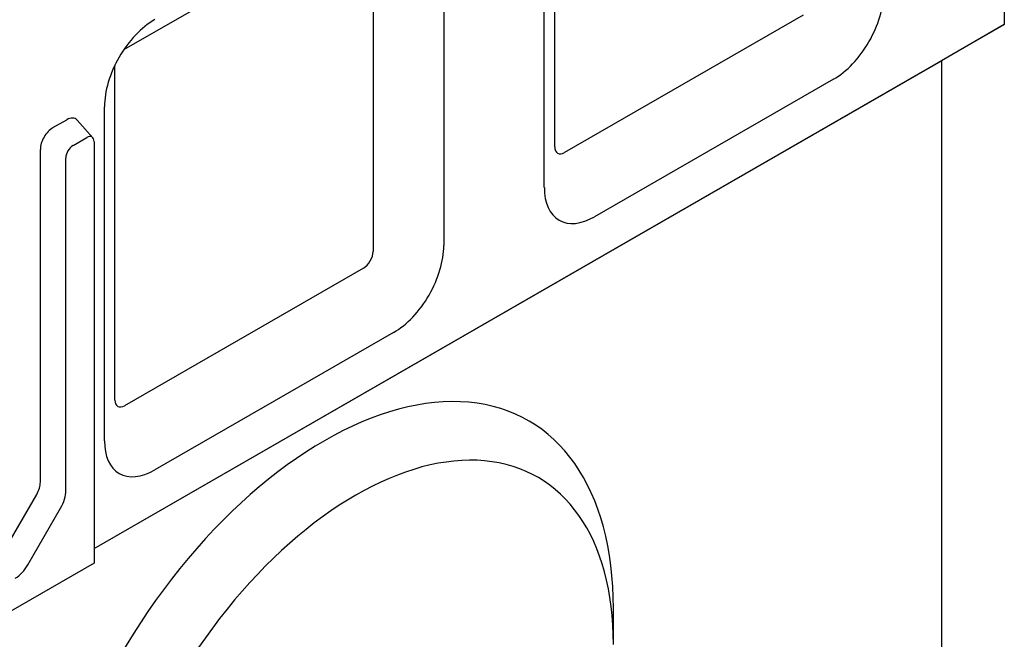
# Model space of a CAD drawing. Extents: x 2516 to 3856, y 699 to 2385.
# Drawn here: x 3590 to 3856, y 920 to 1087 of the extents above; entities that cross this region are included whole.
import ezdxf

# ---------------------------------------------------------------- set-up
doc = ezdxf.new("R2010")
doc.units = 0
doc.header["$LTSCALE"] = 8
doc.header["$MEASUREMENT"] = 0
doc.layers.add('DUENN-18', color=94, linetype='CONTINUOUS')
doc.layers.add('SICHTBAR', color=7, linetype='CONTINUOUS')

msp = doc.modelspace()

# ---------------------------------------------------------------- linework, layer by layer
at = {"layer": 'DUENN-18'}
for p, q in [((3734.96, 1053), (3734.96, 1143.26)), ((3618.79, 1079.38), (3683.28, 1116.52)), ((3685.89, 1115), (3685.89, 1024.74)), ((3802.07, 1088.62), (3737.58, 1051.48)), ((3616.17, 984.59), (3616.17, 1074.85)), ((3599.44, 1058.19), (3603.17, 1060.34)), ((3610.21, 1055.47), (3605.98, 1060.23)), ((3596.05, 962.44), (3596.05, 1052.31)), ((3683.28, 1020.21), (3618.79, 983.07)), ((3586.23, 943.81), (3595.05, 959.1))]:
    msp.add_line(p, q, dxfattribs=at)
for centre, major_axis, start_param, end_param in [((3603.17, 1056.41), (2.4, 4.16), 6.092192, 7.06665), ((3599.44, 1054.26), (2.4, 4.16), 0.783464, 2.354261), ((3737.58, 1054.51), (-1.85, -3.21), 5.495853, 7.06665), ((3683.28, 1023.24), (-1.85, -3.21), 0.783464, 2.354261), ((3618.79, 986.1), (-1.85, -3.21), 5.495853, 7.06665), ((3592.65, 960.49), (2.4, 4.16), 4.710455, 5.495853)]:
    msp.add_ellipse(centre, major_axis=major_axis, ratio=0.578093, start_param=start_param, end_param=end_param, dxfattribs=at)
at = {"layer": 'SICHTBAR'}
for p, q in [((3856.38, 1204.46), (3856.38, 1086.07)), ((3732.15, 1042), (3732.15, 1132.26)), ((3705, 1116.62), (3705, 1026.36)), ((3610.54, 944.5), (3856.38, 1086.07)), ((3856.38, 1086.07), (3839.41, 1076.25)), ((3610.54, 944.46), (3839.41, 1076.25)), ((3839.41, 1076.25), (3839.41, 893.78)), ((3810.22, 1071.26), (3745.73, 1034.12)), ((3613.36, 973.59), (3613.36, 1063.85)), ((3604.87, 1053.38), (3608.61, 1055.53)), ((3610.54, 1054.4), (3610.54, 940.53)), ((3602.93, 960.16), (3602.93, 1050.02)), ((3691.42, 1002.85), (3626.93, 965.71)), ((3592.69, 940.09), (3601.51, 955.37)), ((3610.54, 940.53), (3580.53, 923.25)), ((3750.82, 918.54), (3750.82, 928.31))]:
    msp.add_line(p, q, dxfattribs=at)
for centre, major_axis, ratio, start_param, end_param in [((3810.22, 1086.95), (-9.58, -16.64), 0.578093, 0.783464, 2.354261), ((3626.93, 1071.67), (9.58, 16.64), 0.578093, 0.783464, 2.354261), ((3618.79, 1076.36), (1.85, 3.21), 0.578093, 0.783464, 0.850501), ((3625.58, 1075.47), (4.79, -8.32), 0.578093, 3.909757, 3.928925), ((3622.96, 1070.94), (9.6, 0), 0.575862, 2.356194, 2.374154), ((3618.79, 1076.36), (1.85, 3.21), 0.578093, 2.291091, 2.354261), ((3608.61, 1053.29), (1.37, 2.38), 0.578093, 5.495853, 7.06665), ((3604.87, 1051.14), (-1.37, -2.38), 0.578093, 3.925057, 5.495853), ((3745.73, 1049.82), (-9.58, -16.64), 0.578093, 5.495853, 7.06665), ((3691.42, 1018.54), (-9.58, -16.64), 0.578093, 0.783464, 2.354261), ((3672.75, 883.36), (55.09, 95.67), 0.578093, 5.495853, 8.637446), ((3626.93, 981.41), (-9.58, -16.64), 0.578093, 5.495853, 7.06665), ((3681.24, 878.47), (49.1, 85.27), 0.578093, 5.495853, 8.637446), ((3598.08, 957.36), (-3.42, -5.94), 0.578093, 1.568863, 2.354261), ((3589.26, 942.08), (-3.42, -5.94), 0.578093, 0.783464, 1.568863)]:
    msp.add_ellipse(centre, major_axis=major_axis, ratio=ratio, start_param=start_param, end_param=end_param, dxfattribs=at)

doc.saveas('drawing.dxf')
